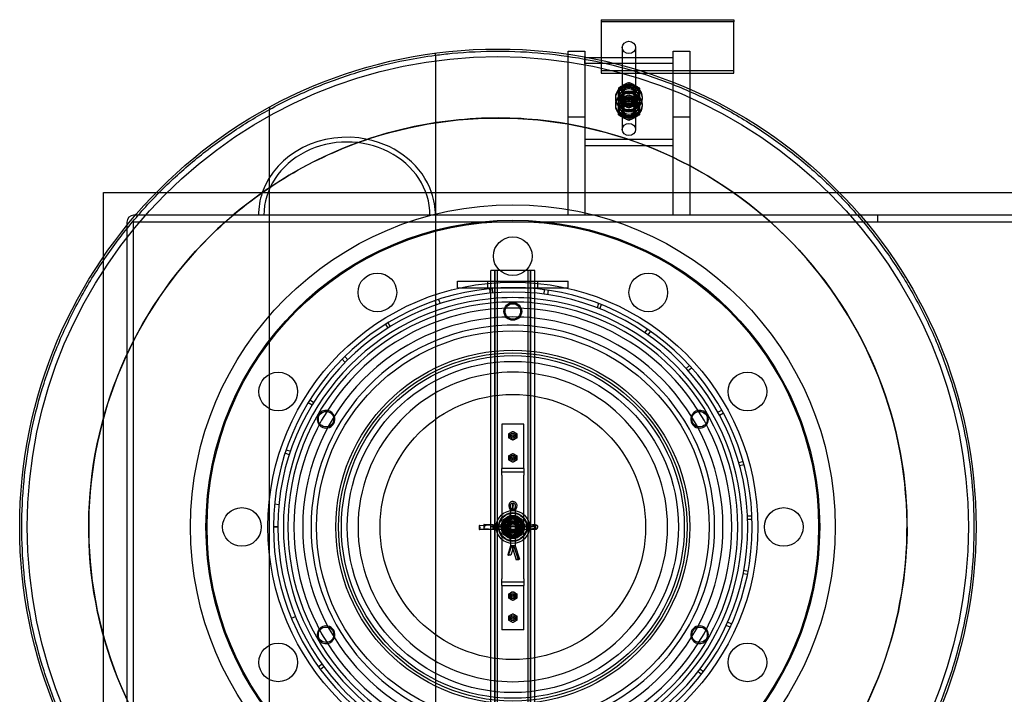
# Model space of a CAD drawing. Units: millimetres. Extents: x 25207 to 58807, y -4493 to 19267.
# Drawn here: x 39538 to 40428, y 2577 to 3188 of the extents above; entities that cross this region are included whole.
import ezdxf

# ---------------------------------------------------------------- set-up
doc = ezdxf.new("R2010")
doc.units = ezdxf.units.MM
doc.header["$LTSCALE"] = 40

# ---------------------------------------------------------------- blocks, each defined once
blk = doc.blocks.new('12696.01_t')
at = {"ltscale": 0.190278}
for p, q in [((4001.62, 458.94), (4001.62, 457.09)), ((4121.62, 458.94), (4121.62, 457.09))]:
    blk.add_line(p, q, dxfattribs=at)
at = {"ltscale": 4.568961}
for p, q in [((4001.62, 458.94), (4121.62, 458.94)), ((4121.62, 457.09), (4001.62, 457.09)), ((4121.62, 412.52), (4001.62, 412.52)), ((4001.62, 410.66), (4121.62, 410.66))]:
    blk.add_line(p, q, dxfattribs=at)
at = {"ltscale": 1.903676}
for p, q in [((4001.62, 457.09), (4001.62, 410.66)), ((4121.62, 410.66), (4121.62, 457.09))]:
    blk.add_line(p, q, dxfattribs=at)
at = {"ltscale": 0.077817}
blk.add_line((3851.62, 426.78), (3851.62, 428.7), dxfattribs=at)
at = {"ltscale": 0.571033}
for p, q in [((3971.62, 430.44), (3986.62, 430.44)), ((4066.62, 430.44), (4081.62, 430.44)), ((3986.62, 419.3), (3986.62, 424.87)), ((4066.62, 419.3), (4066.62, 424.87)), ((4019.62, 382.16), (4019.62, 387.73)), ((4033.62, 382.16), (4033.62, 387.73)), ((3971.62, 371.01), (3986.62, 371.01)), ((4066.62, 371.01), (4081.62, 371.01))]:
    blk.add_line(p, q, dxfattribs=at)
at = {"ltscale": 6.092701}
for p, q in [((3971.62, 371.01), (3971.62, 430.44)), ((3986.62, 430.44), (3986.62, 371.01)), ((4066.62, 371.01), (4066.62, 430.44)), ((4081.62, 430.44), (4081.62, 371.01))]:
    blk.add_line(p, q, dxfattribs=at)
at = {"ltscale": 7.615002}
for p, q in [((4020.62, 433.87), (4020.62, 359.6)), ((4032.62, 433.87), (4032.62, 359.6))]:
    blk.add_line(p, q, dxfattribs=at)
at = {"ltscale": 14.066148}
blk.add_line((3851.62, 426.78), (3851.62, -426.78), dxfattribs=at)
at = {"ltscale": 3.045941}
for p, q in [((3986.62, 424.87), (4066.62, 424.87)), ((4066.62, 419.3), (3986.62, 419.3)), ((4066.62, 350.59), (3986.62, 350.59))]:
    blk.add_line(p, q, dxfattribs=at)
at = {"ltscale": 0.276471}
for p, q in [((4026.62, 402.05), (4026.62, 399.35)), ((4017.12, 396.96), (4017.12, 394.26)), ((4036.12, 396.96), (4036.12, 394.26)), ((4017.12, 385.81), (4017.12, 383.12)), ((4026.62, 390.91), (4026.62, 388.21)), ((4036.12, 385.81), (4036.12, 383.12)), ((4026.62, 381.68), (4026.62, 378.98)), ((4026.62, 370.54), (4026.62, 367.84))]:
    blk.add_line(p, q, dxfattribs=at)
at = {"ltscale": 0.33901}
for p, q in [((4021.57, 392.17), (4021.57, 388.86)), ((4031.67, 392.17), (4031.67, 388.86)), ((4021.57, 381.03), (4021.57, 377.72)), ((4031.67, 381.03), (4031.67, 377.72))]:
    blk.add_line(p, q, dxfattribs=at)
at = {"ltscale": 0.095089}
for p, q in [((4014.62, 388.66), (4014.62, 387.73)), ((4020.12, 388.66), (4020.12, 387.73)), ((4033.12, 388.66), (4033.12, 387.73)), ((4038.62, 388.66), (4038.62, 387.73)), ((4014.62, 382.16), (4014.62, 381.23)), ((4020.12, 382.16), (4020.12, 381.23)), ((4033.12, 382.16), (4033.12, 381.23)), ((4038.62, 382.16), (4038.62, 381.23))]:
    blk.add_line(p, q, dxfattribs=at)
at = {"ltscale": 0.086575}
blk.add_line((3701.62, 379.92), (3701.62, 377.76), dxfattribs=at)
at = {"ltscale": 12.388562}
blk.add_line((3701.62, -377.76), (3701.62, 377.76), dxfattribs=at)
at = {"ltscale": 0.247638}
blk.add_line((3971.62, 364.5), (3971.62, 371.01), dxfattribs=at)
at = {"ltscale": 0.359386}
blk.add_line((3986.62, 371.01), (3986.62, 361.57), dxfattribs=at)
at = {"ltscale": 1.397064}
blk.add_line((4066.62, 334.32), (4066.62, 371.01), dxfattribs=at)
at = {"ltscale": 1.683939}
blk.add_line((4081.62, 371.01), (4081.62, 326.78), dxfattribs=at)
for p, q in [((3971.62, 302.5), (3971.62, 364.5)), ((3986.62, 361.57), (3986.62, 302.5)), ((3986.62, 345.02), (4041.74, 345.02)), ((4066.62, 302.5), (4066.62, 334.32)), ((4081.62, 326.78), (4081.62, 302.5)), ((3695.03, 302.5), (4121.15, 302.5)), ((3941.62, 232), (3901.62, 232)), ((3901.62, 222.5), (3901.62, 232)), ((3941.62, 222.5), (3941.62, 232)), ((3871.62, 222.5), (3971.62, 222.5)), ((3871.62, 216.5), (3871.62, 222.5)), ((3871.62, 216.5), (3971.62, 216.5)), ((3901.62, 215.57), (3901.62, 216.5)), ((3941.62, 215.57), (3941.62, 216.5)), ((3971.62, 216.5), (3971.62, 222.5)), ((3901.62, 0), (3901.62, 211.56)), ((3941.62, 0), (3941.62, 211.56)), ((3551.62, -99.15), (3551.62, 99.15)), ((3705.12, 0.38), (3709.12, 0.37)), ((3705.12, 0), (3709.12, 0)), ((3941.62, 0), (3901.62, 0)), ((3901.62, -211.56), (3901.62, 0)), ((3941.62, -211.56), (3941.62, 0))]:
    blk.add_line(p, q)
at = {"ltscale": 0.947368}
blk.add_line((4041.74, 345.02), (4066.62, 345.02), dxfattribs=at)
at = {"ltscale": 9.83324}
blk.add_line((3551.62, 99.15), (3551.62, 302.5), dxfattribs=at)
at = {"ltscale": 5.460329}
blk.add_line((3551.62, 302.5), (3695.03, 302.5), dxfattribs=at)
at = {"ltscale": 0.780448}
for p, q in [((3971.62, 282), (3971.62, 302.5)), ((3986.62, 302.5), (3986.62, 282)), ((4066.62, 282), (4066.62, 302.5)), ((4081.62, 302.5), (4081.62, 282))]:
    blk.add_line(p, q, dxfattribs=at)
at = {"ltscale": 13.386112}
blk.add_line((4121.15, 302.5), (4951.62, 302.5), dxfattribs=at)
at = {"ltscale": 13.015474}
for p, q in [((4251.62, 282), (3578.72, 282)), ((4924.52, 282), (4251.62, 282)), ((3578.72, 276), (4251.62, 276)), ((4251.62, 276), (4924.52, 276))]:
    blk.add_line(p, q, dxfattribs=at)
at = {"ltscale": 0.228353}
for p, q in [((4251.62, 276), (4251.62, 282)), ((4251.62, 276), (4251.62, 282)), ((3899.12, 216.5), (3899.12, 222.5)), ((3944.12, 216.5), (3944.12, 222.5))]:
    blk.add_line(p, q, dxfattribs=at)
at = {"ltscale": 13.341393}
for p, q in [((3572.62, 275.9), (3572.62, -275.9)), ((3578.62, -275.9), (3578.62, 275.9))]:
    blk.add_line(p, q, dxfattribs=at)
at = {"ltscale": 11.261422}
for p, q in [((3905.32, 0), (3905.32, 232)), ((3905.62, 0), (3905.62, 232)), ((3907.62, 0), (3907.62, 232)), ((3935.62, 0), (3935.62, 232)), ((3937.62, 0), (3937.62, 232)), ((3937.92, 0), (3937.92, 232)), ((3905.32, -232), (3905.32, 0)), ((3905.62, -232), (3905.62, 0)), ((3907.62, -232), (3907.62, 0)), ((3935.62, -232), (3935.62, 0)), ((3937.62, -232), (3937.62, 0)), ((3937.92, -232), (3937.92, 0))]:
    blk.add_line(p, q, dxfattribs=at)
at = {"ltscale": 0.152202}
for p, q in [((3900.6, 215.48), (3900.99, 211.5)), ((3903.63, 211.74), (3903.29, 215.72)), ((3949.81, 210.62), (3950.34, 214.59)), ((3953.67, 214.11), (3953.08, 210.16)), ((3854.53, 205.84), (3855.77, 202.04)), ((3852.64, 200.99), (3851.34, 204.78)), ((3999.18, 202.13), (3997.75, 198.39)), ((4000.22, 197.43), (4001.7, 201.15)), ((3806.46, 183.33), (3808.58, 179.94)), ((3810.84, 181.34), (3808.75, 184.75)), ((4041.02, 175.78), (4043.27, 179.09)), ((4046.04, 177.18), (4043.74, 173.9)), ((3770.04, 148.93), (3767.18, 151.73)), ((3769.56, 154.11), (3772.37, 151.26)), ((4081.39, 146.1), (4078.44, 143.4)), ((4080.21, 141.44), (4083.2, 144.1)), ((3736.63, 112.47), (3740.05, 110.39)), ((3741.44, 112.65), (3738.04, 114.77)), ((4107.03, 103.83), (4110.52, 105.78)), ((4112.14, 102.83), (4108.62, 100.93)), ((3719.44, 65.41), (3715.63, 66.64)), ((3716.69, 69.84), (3720.48, 68.55)), ((4129.86, 59.23), (4126.01, 58.14)), ((4126.72, 55.58), (4130.58, 56.63)), ((3710.08, 20.18), (3706.1, 20.56)), ((4133.89, 9.95), (4137.88, 10.13)), ((4138.01, 6.77), (4134.02, 6.65)), ((4129.93, -42.01), (4133.85, -42.8)), ((4134.36, -40.15), (4130.43, -39.41)), ((3721.46, -82.52), (3725.16, -80.99)), ((4115.93, -86.03), (4119.58, -87.65)), ((4118.2, -90.72), (4114.57, -89.04)), ((3749.21, -124.23), (3745.97, -126.57)), ((3747.56, -128.75), (3750.78, -126.37)), ((4089.15, -130.73), (4092.3, -133.19)), ((4093.95, -131.05), (4090.77, -128.63))]:
    blk.add_line(p, q, dxfattribs=at)
at = {"ltscale": 0.229226}
for p, q in [((3901.62, 216.5), (3901.62, 222.5)), ((3941.62, 216.5), (3941.62, 222.5))]:
    blk.add_line(p, q, dxfattribs=at)
at = {"ltscale": 0.153453}
for p, q in [((3901.62, 211.56), (3901.62, 215.57)), ((3941.62, 211.56), (3941.62, 215.57))]:
    blk.add_line(p, q, dxfattribs=at)
at = {"ltscale": 0.284426}
for p, q in [((4259.75, 115.03), (4259.75, 115.03)), ((3556.42, -115.03), (3556.42, -115.03))]:
    blk.add_line(p, q, dxfattribs=at)
at = {"ltscale": 0.76141}
for p, q in [((3931.62, 93), (3911.62, 93)), ((3931.62, 53), (3911.62, 53)), ((3911.62, 50), (3931.62, 50)), ((3931.62, -50), (3911.62, -50)), ((3911.62, -53), (3931.62, -53)), ((3931.62, -93), (3911.62, -93))]:
    blk.add_line(p, q, dxfattribs=at)
at = {"ltscale": 1.408694}
for p, q in [((3911.62, 93), (3911.62, 56)), ((3931.62, 56), (3931.62, 93)), ((3911.62, -56), (3911.62, -93)), ((3931.62, -93), (3931.62, -56))]:
    blk.add_line(p, q, dxfattribs=at)
at = {"ltscale": 0.179327}
for p, q in [((3911.62, 56), (3911.62, 53)), ((3931.62, 53), (3931.62, 56)), ((3911.62, -53), (3911.62, -56)), ((3931.62, -56), (3931.62, -53))]:
    blk.add_line(p, q, dxfattribs=at)
at = {"ltscale": 0.358753}
for p, q in [((3911.62, 47), (3911.62, 53)), ((3931.62, 53), (3931.62, 47)), ((3911.62, -53), (3911.62, -47)), ((3931.62, -47), (3931.62, -53))]:
    blk.add_line(p, q, dxfattribs=at)
at = {"ltscale": 3.578998}
for p, q in [((3911.62, 47), (3911.62, -47)), ((3931.62, -47), (3931.62, 47))]:
    blk.add_line(p, q, dxfattribs=at)
at = {"ltscale": 0.147697}
for p, q in [((3919.21, 18.5), (3920.62, 15)), ((3920.62, 15), (3922.02, 18.5)), ((3922.62, 15), (3921.22, 18.5)), ((3924.03, 18.5), (3922.62, 15)), ((3935.87, 1.84), (3939.38, 2.01)), ((3939.38, 1.67), (3935.87, 1.84)), ((3939.38, -1.67), (3935.87, -1.84)), ((3935.87, -1.84), (3939.38, -2.01))]:
    blk.add_line(p, q, dxfattribs=at)
at = {"ltscale": 0.140779}
for p, q in [((3922.62, 21.15), (3920.62, 21.15)), ((3922.62, 15), (3920.62, 15)), ((3891.26, 1.34), (3891.26, -2.34)), ((3895.26, 2.18), (3895.26, -1.5)), ((3942.02, 1.84), (3942.02, -1.84)), ((3922.62, -17), (3920.62, -17)), ((3919.85, -25.62), (3917.84, -25.62)), ((3926.68, -29.62), (3924.68, -29.62))]:
    blk.add_line(p, q, dxfattribs=at)
at = {"ltscale": 0.042164}
for p, q in [((3921.92, 23), (3921.32, 23)), ((3920.37, 15), (3919.76, 15)), ((3923.48, 15), (3922.87, 15)), ((3895.87, 1.06), (3895.87, -0.04)), ((3903.87, 0.36), (3903.87, -0.74)), ((3935.87, 0.36), (3935.87, -0.74)), ((3943.87, 0.55), (3943.87, -0.55)), ((3891.87, -0.12), (3891.87, -1.22)), ((3919.76, -17), (3920.37, -17)), ((3923.48, -17), (3922.87, -17)), ((3917.79, -25), (3917.19, -25)), ((3927.34, -29), (3926.74, -29))]:
    blk.add_line(p, q, dxfattribs=at)
at = {"ltscale": 0.110728}
for p, q in [((3918.38, 17.59), (3919.56, 15.04)), ((3924.86, 17.59), (3923.68, 15.04))]:
    blk.add_line(p, q, dxfattribs=at)
at = {"ltscale": 0.077932}
for p, q in [((3919.12, 10.2), (3919.12, 12.25)), ((3924.12, 10.2), (3924.12, 12.25)), ((3919.12, -12.25), (3919.12, -10.2)), ((3924.12, -12.25), (3924.12, -10.2))]:
    blk.add_line(p, q, dxfattribs=at)
at = {"ltscale": 1.221811}
for p, q in [((3919.56, 15.05), (3919.56, -17.04)), ((3923.68, 15.05), (3923.68, -17.04))]:
    blk.add_line(p, q, dxfattribs=at)
at = {"ltscale": 0.514391}
for p, q in [((3891.26, 1.34), (3903.87, 1.84)), ((3903.87, -1.84), (3891.26, -2.34)), ((3920.62, -17), (3924.68, -29.62)), ((3926.68, -29.62), (3922.62, -17))]:
    blk.add_line(p, q, dxfattribs=at)
at = {"ltscale": 0.01637}
for p, q in [((3891.41, 1.29), (3891.26, 1.34)), ((3895.26, 2.18), (3895.41, 2.23)), ((3891.26, -2.34), (3891.41, -2.39)), ((3895.41, -1.45), (3895.26, -1.5)), ((3917.5, -25.46), (3917.84, -25.62)), ((3919.85, -25.62), (3919.51, -25.46)), ((3924.68, -29.62), (3925.02, -29.46)), ((3927.02, -29.46), (3926.68, -29.62))]:
    blk.add_line(p, q, dxfattribs=at)
at = {"ltscale": 0.351295}
for p, q in [((3903.87, 1.84), (3895.26, 2.18)), ((3895.26, -1.5), (3903.87, -1.84)), ((3917.84, -25.62), (3920.62, -17)), ((3922.62, -17), (3919.85, -25.62))]:
    blk.add_line(p, q, dxfattribs=at)
at = {"ltscale": 0.3342}
blk.add_line((3895.46, 2.23), (3903.66, 1.9), dxfattribs=at)
at = {"ltscale": 1.23789}
for p, q in [((3903.66, 1.9), (3936.17, 1.9)), ((3903.66, -1.9), (3936.17, -1.9))]:
    blk.add_line(p, q, dxfattribs=at)
at = {"ltscale": 0.056583}
for p, q in [((3903.87, 1.84), (3903.87, 0.36)), ((3935.87, 1.84), (3935.87, 0.36))]:
    blk.add_line(p, q, dxfattribs=at)
at = {"ltscale": 0.059238}
for p, q in [((3911.94, 2.5), (3913.5, 2.5)), ((3929.74, 2.5), (3931.3, 2.5)), ((3911.94, -2.5), (3913.5, -2.5)), ((3929.74, -2.5), (3931.3, -2.5))]:
    blk.add_line(p, q, dxfattribs=at)
at = {"ltscale": 0.081571}
for p, q in [((3914.02, 2.5), (3916.17, 2.5)), ((3919.12, 5.45), (3919.12, 7.6)), ((3924.12, 5.45), (3924.12, 7.6)), ((3927.07, 2.5), (3929.22, 2.5)), ((3914.02, -2.5), (3916.17, -2.5)), ((3919.12, -7.6), (3919.12, -5.45)), ((3924.12, -7.6), (3924.12, -5.45)), ((3927.07, -2.5), (3929.22, -2.5))]:
    blk.add_line(p, q, dxfattribs=at)
at = {"ltscale": 0.120296}
for p, q in [((3936.17, 1.9), (3938.93, 2.06)), ((3936.17, -1.9), (3938.93, -2.06))]:
    blk.add_line(p, q, dxfattribs=at)
at = {"ltscale": 0.497297}
blk.add_line((3891.46, -2.39), (3903.66, -1.9), dxfattribs=at)
at = {"ltscale": 0.041833}
for p, q in [((3903.87, -0.74), (3903.87, -1.84)), ((3935.87, -0.74), (3935.87, -1.84))]:
    blk.add_line(p, q, dxfattribs=at)
at = {"ltscale": 0.327404}
blk.add_line((3919.56, -17.03), (3916.97, -25.07), dxfattribs=at)
at = {"ltscale": 0.490501}
blk.add_line((3923.68, -17.03), (3927.55, -29.07), dxfattribs=at)
at = {"ltscale": 9.833202}
blk.add_line((3551.62, -302.5), (3551.62, -99.15), dxfattribs=at)
for centre, radius in [((3908.09, 0), 432.4), ((3908.09, 0), 425.5), ((3921.62, 0), 291.5)]:
    blk.add_circle(centre, radius)
at = {"ltscale": 12.971165}
blk.add_circle((3921.62, 0), 277.5, dxfattribs=at)
at = {"ltscale": 12.924421}
blk.add_circle((3921.62, 0), 276.5, dxfattribs=at)
at = {"ltscale": 4.186521}
for centre in [(3921.62, 245), (3799.12, 212.18), (4044.12, 212.18), (3709.44, 122.5), (4133.8, 122.5), (3676.62, 0), (4166.62, 0), (3709.44, -122.5), (4133.8, -122.5)]:
    blk.add_circle(centre, 17.5, dxfattribs=at)
at = {"ltscale": 13.459628}
blk.add_circle((3921.62, 0), 221.5, dxfattribs=at)
at = {"ltscale": 1.913822}
blk.add_circle((3921.62, 195), 8, dxfattribs=at)
at = {"ltscale": 1.674549}
for centre in [(3921.62, 195), (3752.75, 97.5), (4090.5, 97.5), (3752.75, -97.5), (4090.5, -97.5)]:
    blk.add_circle(centre, 7, dxfattribs=at)
at = {"ltscale": 13.482415}
blk.add_circle((3921.62, 0), 177.5, dxfattribs=at)
at = {"ltscale": 13.889329}
blk.add_circle((3921.62, 0), 160, dxfattribs=at)
at = {"ltscale": 13.672309}
blk.add_circle((3921.62, 0), 157.5, dxfattribs=at)
at = {"ltscale": 13.455288}
blk.add_circle((3921.62, 0), 155, dxfattribs=at)
at = {"ltscale": 13.003884}
blk.add_circle((3921.62, 0), 149.8, dxfattribs=at)
at = {"ltscale": 12.153163}
blk.add_circle((3921.62, 0), 120, dxfattribs=at)
at = {"ltscale": 0.53818}
for centre in [(3921.62, 82.5), (3921.62, 62.5), (3921.62, -62.5), (3921.62, -82.5)]:
    blk.add_circle(centre, 2.25, dxfattribs=at)
at = {"ltscale": 0.502295}
for centre in [(3921.62, 82.5), (3921.62, 62.5), (3921.62, -62.5), (3921.62, -82.5)]:
    blk.add_circle(centre, 2.1, dxfattribs=at)
at = {"ltscale": 0.239135}
for centre in [(3921.62, 82.5), (3921.62, 62.5), (3921.62, -62.5), (3921.62, -82.5)]:
    blk.add_circle(centre, 1, dxfattribs=at)
at = {"ltscale": 3.588432}
blk.add_circle((3921.62, 0), 15, dxfattribs=at)
at = {"ltscale": 3.109962}
blk.add_circle((3921.62, 0), 13, dxfattribs=at)
at = {"ltscale": 2.990344}
blk.add_circle((3921.62, 0), 12.5, dxfattribs=at)
at = {"ltscale": 2.511873}
blk.add_circle((3921.62, 0), 10.5, dxfattribs=at)
at = {"ltscale": 2.50649}
blk.add_circle((3921.62, 0), 10.48, dxfattribs=at)
at = {"ltscale": 2.392255}
blk.add_circle((3921.62, 0), 10, dxfattribs=at)
at = {"ltscale": 2.228498}
blk.add_circle((3921.62, 0), 9.32, dxfattribs=at)
at = {"ltscale": 2.226345}
blk.add_circle((3921.62, 0), 9.31, dxfattribs=at)
at = {"ltscale": 2.212828}
blk.add_circle((3921.62, 0), 9.25, dxfattribs=at)
at = {"ltscale": 1.913784}
blk.add_circle((3921.62, 0), 8, dxfattribs=at)
at = {"ltscale": 1.842013}
blk.add_circle((3921.62, 0), 7.7, dxfattribs=at)
at = {"ltscale": 1.830052}
blk.add_circle((3921.62, 0), 7.65, dxfattribs=at)
at = {"ltscale": 1.775396}
blk.add_circle((3921.62, 0), 7.42, dxfattribs=at)
at = {"ltscale": 1.435313}
blk.add_circle((3921.62, 0), 6, dxfattribs=at)
at = {"ltscale": 1.351581}
blk.add_circle((3921.62, 0), 5.65, dxfattribs=at)
at = {"ltscale": 1.255886}
blk.add_circle((3921.62, 0), 5.25, dxfattribs=at)
at = {"ltscale": 1.196077}
blk.add_circle((3921.62, 0), 5, dxfattribs=at)
at = {"ltscale": 1.196053}
blk.add_circle((3921.62, 0), 5, dxfattribs=at)
at = {"ltscale": 1.09896}
blk.add_circle((3921.62, 0), 4.59, dxfattribs=at)
at = {"ltscale": 1.016651}
blk.add_circle((3921.62, 0), 4.25, dxfattribs=at)
at = {"ltscale": 1.001818}
blk.add_circle((3921.62, 0), 4.19, dxfattribs=at)
at = {"ltscale": 0.975939}
blk.add_circle((3921.62, 0), 4.08, dxfattribs=at)
at = {"ltscale": 0.956862}
blk.add_circle((3921.62, 0), 4, dxfattribs=at)
at = {"ltscale": 0.794999}
blk.add_circle((3921.62, 0), 3.32, dxfattribs=at)
at = {"ltscale": 0.364734}
blk.add_arc((3578.72, 275.9), 6.1, 90, 180, dxfattribs=at)
at = {"ltscale": 0.005881}
blk.add_arc((3578.72, 275.9), 0.1, 90, 180, dxfattribs=at)
for centre, radius, start, end in [((3921.62, 0), 216.5, 180, 179.9), ((3921.62, 0), 212.5, 180, 179.9), ((3921.62, 0), 207.5, 95.53107, 264.46893), ((3921.62, 0), 207.5, 275.53107, 84.46893), ((3921.62, 0), 203.5, 95.64014, 264.35986), ((3921.62, 0), 198, 95.79734, 264.20266), ((3921.62, 0), 203.5, 275.64014, 84.35986), ((3921.62, 0), 198, 275.79734, 84.20266), ((3921.62, 0), 190, 96.04233, 263.95767), ((3921.62, 0), 190, 276.04233, 83.95767), ((3921.62, 0), 182.5, 96.29163, 263.70837), ((3921.62, 0), 182.5, 276.29163, 83.70837), ((3921.62, 0), 140, 98.21321, 261.78679), ((3921.62, 0), 140, 278.21321, 81.78679), ((3752.75, 97.5), 8, 80.93839, 219.06161), ((3752.75, 97.5), 8, 279.60476, 20.39524), ((4090.5, 97.5), 8, 159.60476, 260.39524), ((4090.5, 97.5), 8, 320.93839, 99.06161), ((3921.62, 0), 216.5, 179.9, 180), ((3752.75, -97.5), 8, 140.93839, 279.06161), ((3752.75, -97.5), 8, 339.60476, 80.39524), ((4090.5, -97.5), 8, 99.60476, 200.39524), ((4090.5, -97.5), 8, 260.93839, 39.06161)]:
    blk.add_arc(centre, radius, start, end)
at = {"ltscale": 1.525289}
blk.add_arc((3921.62, 0), 207.5, 84.46893, 95.53107, dxfattribs=at)
at = {"ltscale": 1.525383}
blk.add_arc((3921.62, 0), 203.5, 84.35986, 95.64014, dxfattribs=at)
at = {"ltscale": 1.525522}
blk.add_arc((3921.62, 0), 198, 84.20266, 95.79734, dxfattribs=at)
at = {"ltscale": 1.525747}
blk.add_arc((3921.62, 0), 190, 83.95767, 96.04233, dxfattribs=at)
at = {"ltscale": 1.525986}
blk.add_arc((3921.62, 0), 182.5, 83.70837, 96.29163, dxfattribs=at)
at = {"ltscale": 1.528149}
for start, end in [(81.78679, 98.21321), (261.78679, 278.21321)]:
    blk.add_arc((3921.62, 0), 140, start, end, dxfattribs=at)
at = {"ltscale": 0.321775}
for centre, start, end in [((3752.75, 97.5), 20.39524, 80.93839), ((4090.5, 97.5), 99.06161, 159.60476), ((3752.75, 97.5), 219.06161, 279.60476), ((4090.5, 97.5), 260.39524, 320.93839), ((3752.75, -97.5), 80.39524, 140.93839), ((4090.5, -97.5), 39.06161, 99.60476), ((3752.75, -97.5), 279.06161, 339.60476), ((4090.5, -97.5), 200.39524, 260.93839)]:
    blk.add_arc(centre, 8, start, end, dxfattribs=at)
at = {"ltscale": 0.139454}
for centre, start, end in [((3921.62, 82.5), 120, 180), ((3921.62, 82.5), 180, 240), ((3921.62, 82.5), 60, 120), ((3921.62, 82.5), 0, 60), ((3921.62, 82.5), 300, 0), ((3921.62, 82.5), 240, 300), ((3921.62, 62.5), 120, 180), ((3921.62, 62.5), 180, 240), ((3921.62, 62.5), 60, 120), ((3921.62, 62.5), 0, 60), ((3921.62, 62.5), 300, 0), ((3921.62, 62.5), 240, 300), ((3921.62, -62.5), 120, 180), ((3921.62, -62.5), 60, 120), ((3921.62, -62.5), 0, 60), ((3921.62, -62.5), 180, 240), ((3921.62, -62.5), 240, 300), ((3921.62, -62.5), 300, 0), ((3921.62, -82.5), 120, 180), ((3921.62, -82.5), 60, 120), ((3921.62, -82.5), 0, 60), ((3921.62, -82.5), 180, 240), ((3921.62, -82.5), 240, 300), ((3921.62, -82.5), 300, 0)]:
    blk.add_arc(centre, 3.5, start, end, dxfattribs=at)
at = {"ltscale": 0.37869}
for start, end in [(60, 120), (120, 180), (0, 60), (180, 240), (240, 300), (300, 0)]:
    blk.add_arc((3921.62, 0), 9.5, start, end, dxfattribs=at)
at = {"ltscale": 0.338817}
for start, end in [(145.74721, 205.74721), (85.74721, 145.74721), (25.74721, 85.74721), (325.74721, 25.74721), (205.74721, 265.74721), (265.74721, 325.74721)]:
    blk.add_arc((3921.62, 0), 8.5, start, end, dxfattribs=at)
at = {"ltscale": 1.435313}
for centre, major_axis in [((4026.62, 433.87), (6, 0)), ((4026.62, 359.6), (-6, 0))]:
    blk.add_ellipse(centre, major_axis=major_axis, ratio=0.928481, dxfattribs=at)
at = {"ltscale": 2.870726}
for centre in [(4026.62, 388.66), (4026.62, 387.73), (4026.62, 382.16), (4026.62, 381.23)]:
    blk.add_ellipse(centre, major_axis=(-12, 0), ratio=0.928481, dxfattribs=at)
at = {"ltscale": 2.057325}
for centre in [(4026.62, 392.37), (4026.62, 388.66), (4026.62, 381.23), (4026.62, 377.52)]:
    blk.add_ellipse(centre, major_axis=(-8.6, 0), ratio=0.928481, dxfattribs=at)
at = {"ltscale": 1.674549}
for centre in [(4026.62, 387.73), (4026.62, 382.16)]:
    blk.add_ellipse(centre, major_axis=(-7, 0), ratio=0.928481, dxfattribs=at)
at = {"ltscale": 1.554931}
for centre in [(4026.62, 388.66), (4026.62, 387.73), (4026.62, 382.16), (4026.62, 381.23)]:
    blk.add_ellipse(centre, major_axis=(-6.5, 0), ratio=0.928481, dxfattribs=at)
at = {"ltscale": 1.435364}
for centre in [(4026.62, 392.37), (4026.62, 388.66), (4026.62, 381.23), (4026.62, 377.52)]:
    blk.add_ellipse(centre, major_axis=(-6, 0), ratio=0.928481, dxfattribs=at)
at = {"ltscale": 1.208757}
for centre in [(4026.62, 392.17), (4026.62, 388.86), (4026.62, 381.03), (4026.62, 377.72)]:
    blk.add_ellipse(centre, major_axis=(-5.05, 0), ratio=0.928481, dxfattribs=at)
at = {"ltscale": 4.595255}
blk.add_ellipse((3771.62, 282), major_axis=(-80, 0), ratio=0.882353, start_param=4.479375, end_param=5.988007, dxfattribs=at)
at = {"ltscale": 11.408782}
blk.add_ellipse((3771.62, 282), major_axis=(75.1, 0), ratio=0.882353, start_param=0, end_param=3.141593, dxfattribs=at)
for major_axis, start_param, end_param in [((80, 0), 0.294662, 1.337783), ((-80, 0), 5.988007, 5.988523)]:
    blk.add_ellipse((3771.62, 282), major_axis=major_axis, ratio=0.882353, start_param=start_param, end_param=end_param)
at = {"ltscale": 0.897453}
for major_axis, start_param, end_param in [((-80, 0), 5.988523, 6.283185), ((80, 0), 0, 0.294662)]:
    blk.add_ellipse((3771.62, 282), major_axis=major_axis, ratio=0.882353, start_param=start_param, end_param=end_param, dxfattribs=at)
at = {"ltscale": 0.283849}
for centre, major_axis, ratio in [((3920.62, 19.3), (0, 1.85), 0.840068), ((3922.62, 19.3), (0, 1.85), 0.840068), ((3940.17, 1.84), (1.85, 0), 0.104133), ((3940.17, -1.84), (1.85, 0), 0.104133)]:
    blk.add_ellipse(centre, major_axis=major_axis, ratio=ratio, start_param=4.267639, end_param=8.298732, dxfattribs=at)
at = {"ltscale": 0.078627}
for centre, major_axis, ratio, start_param, end_param in [((3920.85, 15.33), (1.29, 0.29), 0.133618, 2.114668, 3.685464), ((3921.45, 15.33), (-1.29, -0.29), 0.133618, 0.543871, 2.114668), ((3921.79, 15.33), (1.29, -0.29), 0.133618, 4.168518, 5.739314), ((3922.39, 15.33), (-1.29, 0.29), 0.133618, 2.597721, 4.168518), ((3936.21, 0.61), (0.04, -1.29), 0.256508, 3.02989, 4.600686), ((3936.21, 0.49), (-0.04, -1.29), 0.256508, 3.253295, 4.824092), ((3936.21, -0.49), (-0.04, 1.29), 0.256508, 1.459094, 3.02989), ((3936.21, -0.61), (0.04, 1.29), 0.256508, 1.682499, 3.253295)]:
    blk.add_ellipse(centre, major_axis=major_axis, ratio=ratio, start_param=start_param, end_param=end_param, dxfattribs=at)
at = {"ltscale": 0.077352}
for centre, major_axis, ratio, start_param, end_param in [((3891.41, 0.01), (-0.05, 1.29), 0.355817, 4.600732, 6.171528), ((3895.41, 0.94), (0.05, 1.29), 0.355817, 4.824046, 6.394843), ((3891.41, -1.1), (0.05, -1.29), 0.355817, 6.171528, 7.742324), ((3895.41, -0.17), (-0.05, -1.29), 0.355817, 0.111657, 1.682454), ((3918.21, -25.46), (-1.23, 0.4), 0.194079, 5.74055, 7.311346), ((3918.81, -25.46), (1.23, -0.4), 0.194079, 1.028161, 2.598957), ((3925.72, -29.46), (-1.23, -0.4), 0.194079, 3.684228, 5.255024), ((3926.32, -29.46), (1.23, 0.4), 0.194079, 5.255024, 6.82582)]:
    blk.add_ellipse(centre, major_axis=major_axis, ratio=ratio, start_param=start_param, end_param=end_param, dxfattribs=at)
at = {"ltscale": 0.078011}
for centre, major_axis, ratio, start_param, end_param in [((3903.63, 0.61), (-0.03, -1.29), 0.183927, 1.678786, 3.249583), ((3903.63, 0.49), (0.03, -1.29), 0.183927, 1.462806, 3.033603), ((3903.63, -0.49), (0.03, 1.29), 0.183927, 3.249583, 4.820379), ((3903.63, -0.61), (-0.03, 1.29), 0.183927, 3.033603, 4.604399), ((3920.85, -17.24), (1.29, -0.2), 0.097971, 2.583581, 4.154378), ((3921.45, -17.24), (-1.29, 0.2), 0.097971, 4.154378, 5.725174), ((3921.79, -17.24), (1.29, 0.2), 0.097971, 0.558011, 2.128808), ((3922.39, -17.24), (-1.29, -0.2), 0.097971, 2.128808, 3.699604)]:
    blk.add_ellipse(centre, major_axis=major_axis, ratio=ratio, start_param=start_param, end_param=end_param, dxfattribs=at)
at = {"ltscale": 12.490556}
blk.add_open_spline([(3851.62, 426.78), (3856.63, 427.44), (3861.64, 428.02), (3880.57, 429.85), (3894.44, 430.5), (3921.74, 430.5), (3935.6, 429.85), (3963.48, 427.15), (3977.49, 425.11), (4005.4, 419.6), (4019.3, 416.13), (4046.74, 407.81), (4060.27, 402.96), (4086.75, 391.94), (4099.7, 385.77), (4124.82, 372.24), (4136.99, 364.87), (4160.38, 349.11), (4171.59, 340.72), (4192.9, 323.11), (4203.01, 313.9), (4221.98, 294.92), (4231.19, 284.83), (4248.79, 263.52), (4257.19, 252.31), (4272.95, 228.92), (4280.32, 216.75), (4293.86, 191.61), (4300.03, 178.66), (4311.05, 152.17), (4315.91, 138.64), (4324.23, 111.19), (4327.69, 97.29), (4333.2, 69.38), (4335.24, 55.37), (4337.94, 27.5), (4338.59, 13.64), (4338.59, -13.64), (4337.94, -27.5), (4335.24, -55.37), (4333.2, -69.38), (4327.69, -97.29), (4324.23, -111.19), (4315.91, -138.64), (4311.05, -152.17), (4300.03, -178.66), (4293.86, -191.61), (4280.32, -216.75), (4272.95, -228.92), (4257.19, -252.31), (4248.79, -263.52), (4231.19, -284.83), (4221.98, -294.92), (4203.01, -313.9), (4192.9, -323.11), (4171.59, -340.72), (4160.38, -349.11), (4136.99, -364.87), (4124.82, -372.24), (4099.7, -385.77), (4086.75, -391.94), (4060.27, -402.96), (4046.74, -407.81), (4019.3, -416.13), (4005.4, -419.6), (3977.49, -425.11), (3963.48, -427.15), (3935.6, -429.85), (3921.74, -430.5), (3908.09, -430.5)], degree=3, knots=[125.441144, 125.441144, 125.441144, 125.441144, 126.909587, 126.909587, 131.004784, 131.004784, 135.099981, 135.099981, 139.195177, 139.195177, 143.290374, 143.290374, 147.385571, 147.385571, 151.480768, 151.480768, 155.575964, 155.575964, 159.671161, 159.671161, 163.766358, 163.766358, 167.85896, 167.85896, 171.951562, 171.951562, 176.044165, 176.044165, 180.136767, 180.136767, 184.229369, 184.229369, 188.321971, 188.321971, 192.414573, 192.414573, 196.507176, 196.507176, 200.599778, 200.599778, 204.69238, 204.69238, 208.784982, 208.784982, 212.877584, 212.877584, 216.970187, 216.970187, 221.062789, 221.062789, 225.155391, 225.155391, 229.247993, 229.247993, 233.34319, 233.34319, 237.438387, 237.438387, 241.533584, 241.533584, 245.62878, 245.62878, 249.723977, 249.723977, 253.819174, 253.819174, 257.914371, 257.914371, 262.009568, 262.009568, 262.009568, 262.009568], dxfattribs=at)
at = {"ltscale": 6.080651}
blk.add_open_spline([(3701.62, 377.76), (3702.39, 378.18), (3703.16, 378.6), (3716.5, 385.78), (3729.45, 391.95), (3755.93, 402.97), (3769.46, 407.82), (3796.9, 416.14), (3810.8, 419.6), (3833.7, 424.12), (3842.66, 425.6), (3851.62, 426.78)], degree=3, knots=[110.23991, 110.23991, 110.23991, 110.23991, 110.491949, 110.491949, 114.585676, 114.585676, 118.679402, 118.679402, 122.773129, 122.773129, 125.3974, 125.3974, 125.3974, 125.3974], dxfattribs=at)
at = {"ltscale": 0.42399}
for points in [[(4026.62, 402.05), (4021.87, 400.09), (4017.12, 396.96)], [(4036.12, 396.96), (4031.37, 400.09), (4026.62, 402.05)], [(4017.12, 394.26), (4021.87, 396.22), (4026.62, 399.35)], [(4026.62, 399.35), (4031.37, 396.22), (4036.12, 394.26)], [(4026.62, 390.91), (4021.87, 388.95), (4017.12, 385.81)], [(4017.12, 383.12), (4021.87, 385.07), (4026.62, 388.21)], [(4017.12, 386.77), (4021.87, 384.81), (4026.62, 381.68)], [(4026.62, 378.98), (4021.87, 380.94), (4017.12, 384.07)], [(4017.12, 372.93), (4017.12, 377.44), (4017.12, 383.12)], [(4036.12, 385.81), (4031.37, 388.95), (4026.62, 390.91)], [(4026.62, 388.21), (4031.37, 385.07), (4036.12, 383.12)], [(4026.62, 381.68), (4031.37, 384.81), (4036.12, 386.77)], [(4036.12, 384.07), (4031.37, 380.94), (4026.62, 378.98)], [(4036.12, 383.12), (4036.12, 377.44), (4036.12, 372.93)], [(4017.12, 375.63), (4021.87, 373.67), (4026.62, 370.54)], [(4026.62, 370.54), (4031.37, 373.67), (4036.12, 375.63)], [(4026.62, 367.84), (4021.87, 369.8), (4017.12, 372.93)], [(4036.12, 372.93), (4031.37, 369.8), (4026.62, 367.84)]]:
    blk.add_rational_spline(points, [1, 1.15470053838, 1], degree=2, dxfattribs=at)
at = {"ltscale": 0.342516}
for points, weights in [([(4017.12, 385.81), (4017.12, 389.46), (4017.12, 394.26)], [1.04477644662, 1.12754582621, 1]), ([(4036.12, 394.26), (4036.12, 389.46), (4036.12, 385.81)], [1, 1.12754582621, 1.04477644662])]:
    blk.add_rational_spline(points, weights, degree=2, dxfattribs=at)
at = {"ltscale": 12.865867}
blk.add_open_spline([(3701.62, -377.76), (3689.87, -371.34), (3678.47, -364.39), (3655.8, -349.11), (3644.59, -340.72), (3623.27, -323.11), (3613.17, -313.9), (3594.19, -294.92), (3584.99, -284.83), (3567.38, -263.52), (3558.99, -252.31), (3543.23, -228.92), (3535.86, -216.75), (3522.32, -191.61), (3516.15, -178.66), (3505.13, -152.17), (3500.27, -138.64), (3491.95, -111.19), (3488.48, -97.29), (3482.98, -69.38), (3480.93, -55.37), (3478.24, -27.5), (3477.59, -13.64), (3477.59, 13.64), (3478.24, 27.5), (3480.93, 55.37), (3482.98, 69.38), (3488.48, 97.29), (3491.95, 111.19), (3500.27, 138.64), (3505.13, 152.17), (3516.15, 178.66), (3522.32, 191.61), (3535.86, 216.75), (3543.23, 228.92), (3558.99, 252.31), (3567.38, 263.52), (3584.99, 284.83), (3594.19, 294.92), (3613.17, 313.9), (3623.27, 323.11), (3644.59, 340.72), (3655.8, 349.11), (3678.47, 364.39), (3689.87, 371.34), (3701.62, 377.76)], degree=3, knots=[20.72607, 20.72607, 20.72607, 20.72607, 24.571181, 24.571181, 28.666377, 28.666377, 32.761574, 32.761574, 36.854176, 36.854176, 40.946779, 40.946779, 45.039381, 45.039381, 49.131983, 49.131983, 53.224585, 53.224585, 57.317187, 57.317187, 61.40979, 61.40979, 65.502392, 65.502392, 69.594994, 69.594994, 73.687596, 73.687596, 77.780199, 77.780199, 81.872801, 81.872801, 85.965403, 85.965403, 90.058005, 90.058005, 94.150607, 94.150607, 98.24321, 98.24321, 102.338406, 102.338406, 106.433603, 106.433603, 110.278714, 110.278714, 110.278714, 110.278714], dxfattribs=at)
blk.add_open_spline([(3793.06, 351.66), (3818.99, 360.15), (3845.77, 365.73), (3900.08, 370.92), (3927.44, 370.5), (4002.3, 361.03), (4048.46, 345.71), (4132.32, 298.23), (4169.2, 266.53), (4228.75, 190.78), (4250.84, 147.45), (4277.17, 54.75), (4281.16, 6.28), (4270.33, -89.47), (4255.61, -135.83), (4209.24, -220.29), (4178.03, -257.6), (4103.06, -318.13), (4060.02, -340.79), (3967.68, -368.33), (3919.26, -372.96), (3823.38, -363.38), (3776.83, -349.28), (3691.76, -304.02), (3654.06, -273.29), (3592.54, -199.13), (3569.32, -156.39), (3540.57, -64.42), (3535.31, -16.07), (3543.63, 79.93), (3557.12, 126.66), (3601.26, 212.32), (3631.48, 250.42), (3704.84, 312.91), (3747.27, 336.69), (3793.06, 351.66)], degree=3, knots=[-233.174972, -233.174972, -233.174972, -233.174972, -224.991328, -224.991328, -216.807684, -216.807684, -202.35384, -202.35384, -187.899997, -187.899997, -173.446155, -173.446155, -158.992312, -158.992312, -144.538469, -144.538469, -130.084625, -130.084625, -115.630779, -115.630779, -101.176933, -101.176933, -86.723086, -86.723086, -72.269238, -72.269238, -57.815389, -57.815389, -43.361541, -43.361541, -28.907693, -28.907693, -14.453846, -14.453846, 0, 0, 0, 0])
at = {"ltscale": 13.225507}
blk.add_open_spline([(3793.06, 351.66), (3767.13, 343.18), (3742.22, 331.86), (3695.35, 303.95), (3673.52, 287.44), (3618.73, 235.56), (3590.54, 195.92), (3550.96, 108.07), (3539.93, 60.7), (3536.67, -35.6), (3544.45, -83.61), (3577.99, -173.95), (3603.42, -215.41), (3668.75, -286.25), (3708.01, -314.95), (3795.34, -355.68), (3842.56, -367.33), (3938.82, -371.86), (3986.92, -364.7), (4077.69, -332.35), (4119.48, -307.47), (4191.17, -243.08), (4220.38, -204.19), (4262.26, -117.41), (4274.52, -70.34), (4280.32, 25.84), (4273.79, 74.04), (4242.64, 165.23), (4218.3, 207.34), (4154.86, 279.87), (4116.36, 309.59), (4030.13, 352.6), (3983.23, 365.48), (3887.13, 372.53), (3838.85, 366.64), (3793.06, 351.66)], degree=3, knots=[-233.174972, -233.174972, -233.174972, -233.174972, -224.991328, -224.991328, -216.807684, -216.807684, -202.35384, -202.35384, -187.899997, -187.899997, -173.446155, -173.446155, -158.992312, -158.992312, -144.538469, -144.538469, -130.084625, -130.084625, -115.63078, -115.63078, -101.176933, -101.176933, -86.723086, -86.723086, -72.269238, -72.269238, -57.815389, -57.815389, -43.361541, -43.361541, -28.907693, -28.907693, -14.453846, -14.453846, 0, 0, 0, 0], dxfattribs=at)
at = {"ltscale": 0.078021}
for points in [[(3918.12, 84.52), (3919.06, 85.06), (3919.87, 85.53)], [(3918.12, 82.5), (3918.12, 83.44), (3918.12, 84.52)], [(3918.12, 80.48), (3918.12, 81.56), (3918.12, 82.5)], [(3919.87, 79.47), (3919.06, 79.94), (3918.12, 80.48)], [(3919.87, 85.53), (3920.68, 86), (3921.62, 86.54)], [(3921.62, 86.54), (3922.56, 86), (3923.37, 85.53)], [(3923.37, 85.53), (3924.18, 85.06), (3925.12, 84.52)], [(3925.12, 80.48), (3924.18, 79.94), (3923.37, 79.47)], [(3925.12, 84.52), (3925.12, 83.44), (3925.12, 82.5)], [(3925.12, 82.5), (3925.12, 81.56), (3925.12, 80.48)], [(3921.62, 78.46), (3920.68, 79), (3919.87, 79.47)], [(3923.37, 79.47), (3922.56, 79), (3921.62, 78.46)], [(3918.12, 64.52), (3919.06, 65.06), (3919.87, 65.53)], [(3918.12, 62.5), (3918.12, 63.44), (3918.12, 64.52)], [(3918.12, 60.48), (3918.12, 61.56), (3918.12, 62.5)], [(3919.87, 65.53), (3920.68, 66), (3921.62, 66.54)], [(3921.62, 66.54), (3922.56, 66), (3923.37, 65.53)], [(3923.37, 65.53), (3924.18, 65.06), (3925.12, 64.52)], [(3925.12, 64.52), (3925.12, 63.44), (3925.12, 62.5)], [(3925.12, 62.5), (3925.12, 61.56), (3925.12, 60.48)], [(3919.87, 59.47), (3919.06, 59.94), (3918.12, 60.48)], [(3921.62, 58.46), (3920.68, 59), (3919.87, 59.47)], [(3923.37, 59.47), (3922.56, 59), (3921.62, 58.46)], [(3925.12, 60.48), (3924.18, 59.94), (3923.37, 59.47)], [(3918.12, -60.48), (3919.06, -59.94), (3919.87, -59.47)], [(3918.12, -62.5), (3918.12, -61.56), (3918.12, -60.48)], [(3919.87, -59.47), (3920.68, -59), (3921.62, -58.46)], [(3921.62, -58.46), (3922.56, -59), (3923.37, -59.47)], [(3923.37, -59.47), (3924.18, -59.94), (3925.12, -60.48)], [(3925.12, -60.48), (3925.12, -61.56), (3925.12, -62.5)], [(3918.12, -64.52), (3918.12, -63.44), (3918.12, -62.5)], [(3919.87, -65.53), (3919.06, -65.06), (3918.12, -64.52)], [(3921.62, -66.54), (3920.68, -66), (3919.87, -65.53)], [(3923.37, -65.53), (3922.56, -66), (3921.62, -66.54)], [(3925.12, -64.52), (3924.18, -65.06), (3923.37, -65.53)], [(3925.12, -62.5), (3925.12, -63.44), (3925.12, -64.52)], [(3918.12, -80.48), (3919.06, -79.94), (3919.87, -79.47)], [(3919.87, -79.47), (3920.68, -79), (3921.62, -78.46)], [(3921.62, -78.46), (3922.56, -79), (3923.37, -79.47)], [(3923.37, -79.47), (3924.18, -79.94), (3925.12, -80.48)], [(3918.12, -82.5), (3918.12, -81.56), (3918.12, -80.48)], [(3918.12, -84.52), (3918.12, -83.44), (3918.12, -82.5)], [(3919.87, -85.53), (3919.06, -85.06), (3918.12, -84.52)], [(3921.62, -86.54), (3920.68, -86), (3919.87, -85.53)], [(3923.37, -85.53), (3922.56, -86), (3921.62, -86.54)], [(3925.12, -84.52), (3924.18, -85.06), (3923.37, -85.53)], [(3925.12, -80.48), (3925.12, -81.56), (3925.12, -82.5)], [(3925.12, -82.5), (3925.12, -83.44), (3925.12, -84.52)]]:
    blk.add_rational_spline(points, [1, 1.0379548493, 1], degree=2, dxfattribs=at)
at = {"ltscale": 0.284506}
for points in [[(3921.32, 23), (3920.98, 23), (3920.64, 22.94), (3919.99, 22.71), (3919.69, 22.54), (3919.13, 22.11), (3918.88, 21.84), (3918.46, 21.22), (3918.29, 20.86), (3918.06, 20.11), (3918, 19.71), (3918, 18.91), (3918.06, 18.5), (3918.23, 17.93), (3918.3, 17.76), (3918.38, 17.59)], [(3921.92, 23), (3922.26, 23), (3922.6, 22.94), (3923.25, 22.71), (3923.55, 22.54), (3924.11, 22.11), (3924.36, 21.84), (3924.78, 21.22), (3924.95, 20.86), (3925.18, 20.11), (3925.24, 19.71), (3925.24, 18.91), (3925.18, 18.5), (3925.01, 17.93), (3924.94, 17.76), (3924.86, 17.59)]]:
    blk.add_open_spline(points, degree=3, knots=[0, 0, 0, 0, 0.286287, 0.286287, 0.579982, 0.579982, 0.891952, 0.891952, 1.223627, 1.223627, 1.567838, 1.567838, 1.915904, 1.915904, 2.07599, 2.07599, 2.07599, 2.07599], dxfattribs=at)
at = {"ltscale": 0.379349}
for points in [[(3912.4, 3.37), (3916.17, 6.52), (3919.93, 9.67)], [(3919.93, 9.67), (3924.54, 7.98), (3929.15, 6.3)], [(3911.82, -0.48), (3914.06, 3.89), (3916.31, 8.25)], [(3914.09, -6.3), (3913.25, -1.46), (3912.4, 3.37)], [(3916.31, 8.25), (3921.21, 8.49), (3926.11, 8.73)], [(3926.11, 8.73), (3928.77, 4.6), (3931.42, 0.48)], [(3931.42, 0.48), (3929.18, -3.89), (3926.93, -8.25)], [(3929.15, 6.3), (3929.99, 1.46), (3930.84, -3.37)], [(3917.13, -8.73), (3914.47, -4.6), (3911.82, -0.48)], [(3923.31, -9.67), (3918.7, -7.98), (3914.09, -6.3)], [(3926.93, -8.25), (3922.03, -8.49), (3917.13, -8.73)], [(3930.84, -3.37), (3927.07, -6.52), (3923.31, -9.67)]]:
    blk.add_rational_spline(points, [1, 1.15470053838, 1], degree=2, dxfattribs=at)
at = {"ltscale": 0.189619}
for points in [[(3911.83, 0.73), (3913.31, 2.9), (3914.59, 4.78)], [(3913.96, -3.69), (3912.97, -1.64), (3911.83, 0.73)], [(3914.59, 4.78), (3915.88, 6.67), (3917.36, 8.84)], [(3917.36, 8.84), (3919.98, 8.65), (3922.25, 8.48)], [(3922.25, 8.48), (3924.52, 8.31), (3927.14, 8.11)], [(3927.14, 8.11), (3928.29, 5.74), (3929.28, 3.69)], [(3929.28, 3.69), (3930.27, 1.64), (3931.41, -0.73)], [(3916.1, -8.11), (3914.95, -5.74), (3913.96, -3.69)], [(3920.99, -8.48), (3918.72, -8.31), (3916.1, -8.11)], [(3925.88, -8.84), (3923.26, -8.65), (3920.99, -8.48)], [(3928.65, -4.78), (3927.36, -6.67), (3925.88, -8.84)], [(3931.41, -0.73), (3929.93, -2.9), (3928.65, -4.78)]]:
    blk.add_rational_spline(points, [1, 1.0379548493, 1], degree=2, dxfattribs=at)
at = {"ltscale": 0.367172}
for points in [[(3912.12, 0), (3914.5, 4.11), (3916.87, 8.23)], [(3916.87, 8.23), (3921.62, 8.23), (3926.37, 8.23)], [(3926.37, 8.23), (3928.75, 4.11), (3931.12, 0)], [(3916.87, -8.23), (3914.5, -4.11), (3912.12, 0)], [(3926.37, -8.23), (3921.62, -8.23), (3916.87, -8.23)], [(3931.12, 0), (3928.75, -4.11), (3926.37, -8.23)]]:
    blk.add_rational_spline(points, [1, 1.15470053838, 1], degree=2, dxfattribs=at)
at = {"ltscale": 0.290067}
for points in [[(3915.12, 3.75), (3918.37, 5.63), (3921.62, 7.51)], [(3915.12, -3.75), (3915.12, 0), (3915.12, 3.75)], [(3921.62, 7.51), (3924.87, 5.63), (3928.12, 3.75)], [(3928.12, 3.75), (3928.12, 0), (3928.12, -3.75)], [(3921.62, -7.51), (3918.37, -5.63), (3915.12, -3.75)], [(3928.12, -3.75), (3924.87, -5.63), (3921.62, -7.51)]]:
    blk.add_rational_spline(points, [1, 1.15470053838, 1], degree=2, dxfattribs=at)
at = {"ltscale": 0.249394}
for points in [[(3938.93, 2.06), (3939.2, 2.08), (3939.49, 2.09), (3940.07, 2.1), (3940.36, 2.1), (3940.93, 2.09), (3941.2, 2.08), (3941.73, 2.05), (3941.97, 2.02), (3942.45, 1.96), (3942.64, 1.95), (3943, 1.81), (3943.07, 1.78), (3943.26, 1.68), (3943.39, 1.6), (3943.63, 1.33), (3943.73, 1.19), (3943.84, 0.86), (3943.87, 0.71), (3943.87, 0.55)], [(3938.93, -2.06), (3939.2, -2.08), (3939.49, -2.09), (3940.07, -2.1), (3940.36, -2.1), (3940.93, -2.09), (3941.2, -2.08), (3941.73, -2.05), (3941.97, -2.02), (3942.45, -1.96), (3942.64, -1.95), (3943, -1.81), (3943.07, -1.78), (3943.26, -1.68), (3943.39, -1.6), (3943.63, -1.33), (3943.73, -1.19), (3943.84, -0.86), (3943.87, -0.71), (3943.87, -0.55)]]:
    blk.add_open_spline(points, degree=3, knots=[4.207195, 4.207195, 4.207195, 4.207195, 4.560203, 4.560203, 4.898987, 4.898987, 5.238322, 5.238322, 5.593076, 5.593076, 6.008274, 6.008274, 6.098109, 6.098109, 6.191009, 6.191009, 6.246663, 6.246663, 6.283185, 6.283185, 6.283185, 6.283185], dxfattribs=at)

msp = doc.modelspace()

# ---------------------------------------------------------------- block references
msp.add_blockref('12696.01_t', (36061.879, 2728.635))

doc.saveas('drawing.dxf')
